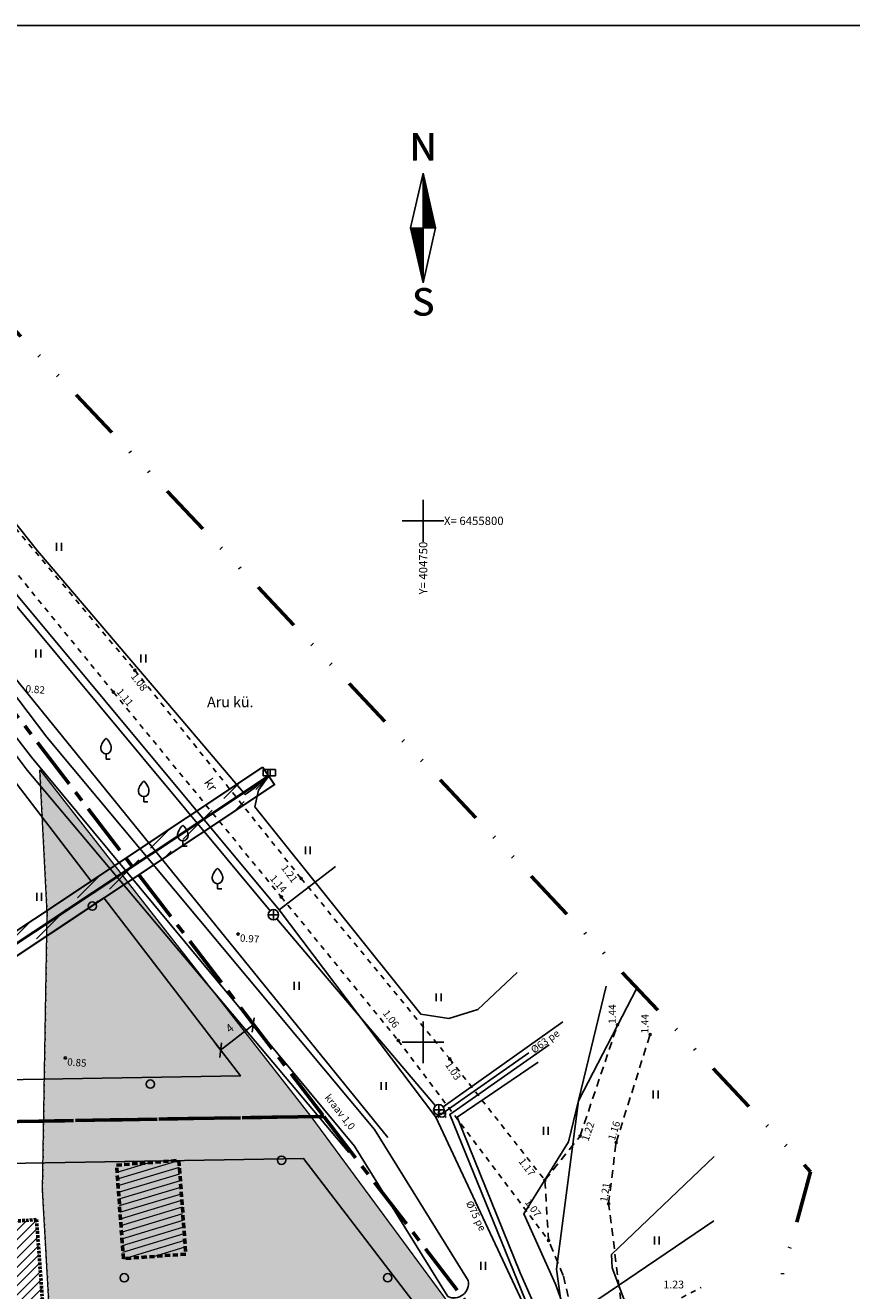
# Model space of a CAD drawing. Units: millimetres. Extents: x 640 to 1034, y 337 to 628.
# Drawn here: x 815 to 894, y 506 to 628 of the extents above; entities that cross this region are included whole.
import ezdxf
from ezdxf.enums import TextEntityAlignment as Align

# ---------------------------------------------------------------- set-up
doc = ezdxf.new("R2010")
doc.units = ezdxf.units.MM
for name, pattern in [('ASFAAR', [2.5, 1.5, -1]), ('CENTERX2', [4, 2.5, -0.5, 0.5, -0.5]), ('DASHED', [0.75, 0.5, -0.25]), ('DIVIDE', [1.25, 0.5, -0.25, 0, -0.25, 0, -0.25]), ('KOLVIK', [1.25, 0.25, -1]), ('KRAAVIPERV', [0.02, 0.01, 0.01]), ('KRUUSKILL', [2, 1, -1])]:
    doc.linetypes.add(name, pattern=pattern)
for name, color, linetype in [('1-KITSENDUSTULET', 20, 'Continuous'), ('Alusvork', 1, 'Continuous'), ('Elrajatis', 11, 'Continuous'), ('Haljastus', 8, 'Continuous'), ('HOONESTUS', 38, 'Continuous'), ('Kkaev', 32, 'Continuous'), ('Korgus', 8, 'Continuous'), ('Kpkaabel', 1, 'Continuous'), ('krundid', 40, 'CENTERX2'), ('Ktrass', 32, 'Continuous'), ('Mpkaabel', 11, 'Continuous'), ('PIIRID', 30, 'Continuous'), ('Puu', 8, 'Continuous'), ('RAAM', 7, 'Continuous'), ('Sitrass', 6, 'Continuous'), ('Sktrass', 4, 'Continuous'), ('Tee', 7, 'Continuous'), ('Veekogu', 4, 'Continuous'), ('Vkaev', 5, 'Continuous'), ('Vork', 7, 'Continuous'), ('Vormistus', 7, 'Continuous'), ('Vtrass', 5, 'Continuous')]:
    doc.layers.add(name, color=color, linetype=linetype)
doc.layers.add('projhoonestus', color=207, linetype='DASHED', lineweight=60)
doc.layers.add('ROHELINELILL', color=74, linetype='Continuous', lineweight=15)
doc.styles.add('Italicc', font='Italicc.shx')
doc.styles.add('ROMANS', font='romans.shx')
doc.styles.add('SUPERFRENCH', font='suf_____.pfb', dxfattribs={"height": 2.5})
doc.styles.add('Times New Roman Baltic', font='TIMES.TTF', dxfattribs={"height": 1})
doc.linetypes.add('-K-', pattern='A,10,-1.5,["K",ROMANS,S=1.4,R=0,X=-0.7,Y=-0.7],-1.5,10,-3', length=26)
doc.linetypes.add('-KS-', pattern='A,5,[139,mkm.shx,S=0.8,R=0,X=0,Y=0],5,-1.5,["K",ROMANS,S=1.4,R=0,X=-0.7,Y=-0.7],-1.5,10,-3', length=26)
doc.linetypes.add('-SK-', pattern='A,10,-1.5,["SK",ROMANS,S=1.4,R=0,X=-1.4,Y=-0.7],-1.5,10,-3', length=26)
doc.linetypes.add('-V-', pattern='A,10,-1.5,["V",ROMANS,S=1.4,R=0,X=-0.7,Y=-0.7],-1.5,10,-3', length=26)
doc.linetypes.add('KP_KBL', pattern='A,8,-2,[138,mkm.shx,S=1,R=0,X=0,Y=0],1,[138,mkm.shx,S=1,R=0,X=0,Y=0],4,[138,mkm.shx,S=1,R=180,X=0,Y=0],0.5,[138,mkm.shx,S=1,R=180,X=0,Y=0],-2', length=17.5)
doc.linetypes.add('MP_KBL', pattern='A,8,-2,[138,mkm.shx,S=1,R=0,X=0,Y=0],6,[138,mkm.shx,S=1,R=180,X=0,Y=0],-2', length=18)
doc.linetypes.add('PUURIVI', pattern='A,0,[133,mkm.shx,S=0.8,R=0,X=0,Y=0],-5.6', length=5.6)
doc.linetypes.add('SI_KBL', pattern='A,8,-2,4,[132,mkm.shx,S=0.5,R=0,X=0,Y=0],4,-2', length=20)
doc.dimstyles.new('ISO-25', dxfattribs={"dimtxt": 2.5, "dimasz": 2.5, "dimexe": 1.25, "dimexo": 0.625, "dimtad": 1, "dimtxsty": 'Standard', "dimcen": 2.5, "dimadec": 0, "dimazin": 0, "dimtfac": 1, "dimtmove": 0, "dimatfit": 3, "dimfxl": 0, "dimarcsym": 0})

# ---------------------------------------------------------------- blocks, each defined once
blk = doc.blocks.new('KAKAEV')
at = {"color": 0}
for p, q in [((-1, 0), (1, 0)), ((0, -1), (0, 1))]:
    blk.add_line(p, q, dxfattribs=at)
blk.add_circle((0, 0), 1, dxfattribs=at)
blk = doc.blocks.new('VESIIB')
at = {"color": 0}
for p, q in [((-1, 0), (1, 0)), ((-0.71, -0.71), (-1.11, -1.11)), ((0.71, -0.71), (1.11, -1.11))]:
    blk.add_line(p, q, dxfattribs=at)
blk.add_circle((0, 0), 1, dxfattribs=at)
blk = doc.blocks.new('HEIN')
at = {"color": 0, "linetype": 'Continuous'}
for p, q in [((-0.46, 0.76), (-0.46, -0.76)), ((0.46, 0.76), (0.46, -0.76))]:
    blk.add_line(p, q, dxfattribs=at)
blk = doc.blocks.new('ELKAPP')
at = {"color": 0}
for p, q in [((1.19, 0.6), (-1.19, 0.6)), ((-1.19, 0.6), (-1.19, -0.6)), ((-0.27, 0.6), (-0.27, -0.6)), ((0.16, 0.6), (0.16, -0.6)), ((1.19, -0.6), (1.19, 0.6)), ((-1.19, -0.6), (1.19, -0.6))]:
    blk.add_line(p, q, dxfattribs=at)
blk = doc.blocks.new('VKORIS')
at = {"color": 0, "linetype": 'Continuous'}
for p, q in [((0, 4), (0, -4)), ((-4, 0), (4, 0))]:
    blk.add_line(p, q, dxfattribs=at)
blk = doc.blocks.new('METS')
at = {"color": 0}
blk.add_circle((0, 0), 0.8, dxfattribs=at)
blk = doc.blocks.new('VILJA1')
at = {"color": 0, "linetype": 'Continuous'}
for p, q in [((0, 0), (0, 1)), ((0.8, 0), (0, 0))]:
    blk.add_line(p, q, dxfattribs=at)
at = {"color": 0, "linetype": 'Continuous', "flags": 128}
for points in [[(-1, 2), (-1, 2.3), (-0.98, 2.43), (-0.91, 2.69), (-0.79, 2.93), (-0.5, 3.4), (-0.18, 3.81), (0, 4)], [(1, 2), (1, 2.3), (0.98, 2.43), (0.91, 2.69), (0.79, 2.93), (0.5, 3.4), (0.18, 3.81), (0, 4)]]:
    blk.add_lwpolyline(points, dxfattribs=at)
at = {"color": 0, "linetype": 'Continuous'}
blk.add_arc((0, 2), 1, 180, 0, dxfattribs=at)
blk = doc.blocks.new('pohinool')
for p, q in [((0, 20.21), (-2.39, 9.71)), ((0, 20.21), (2.39, 9.71)), ((0, 20.21), (0, -0.79)), ((0, -0.79), (-2.39, 9.71)), ((0, -0.79), (2.39, 9.71))]:
    blk.add_line(p, q)
at = {"color": 0}
for p, q in [((0, 20.16), (0.01, 20.16)), ((0, 20.09), (0.03, 20.09)), ((0, 20.02), (0.04, 20.02)), ((0, 19.95), (0.06, 19.95)), ((0, 19.88), (0.08, 19.88)), ((0, 19.81), (0.09, 19.81)), ((0, 19.74), (0.11, 19.74)), ((0, 19.67), (0.12, 19.67)), ((0, 19.6), (0.14, 19.6)), ((0, 19.53), (0.16, 19.53)), ((0, 19.46), (0.17, 19.46)), ((0, 19.39), (0.19, 19.39)), ((0, 19.32), (0.2, 19.32)), ((0, 19.25), (0.22, 19.25)), ((0, 19.18), (0.24, 19.18)), ((0, 19.11), (0.25, 19.11)), ((0, 19.04), (0.27, 19.04)), ((0, 18.97), (0.28, 18.97)), ((0, 18.9), (0.3, 18.9)), ((0, 18.83), (0.32, 18.83)), ((0, 18.76), (0.33, 18.76)), ((0, 18.69), (0.35, 18.69)), ((0, 18.62), (0.36, 18.62)), ((0, 18.55), (0.38, 18.55)), ((0, 18.48), (0.4, 18.48)), ((0, 18.41), (0.41, 18.41)), ((0, 18.34), (0.43, 18.34)), ((0, 18.27), (0.44, 18.27)), ((0, 18.2), (0.46, 18.2)), ((0, 18.13), (0.47, 18.13)), ((0, 18.06), (0.49, 18.06)), ((0, 17.99), (0.51, 17.99)), ((0, 17.92), (0.52, 17.92)), ((0, 17.85), (0.54, 17.85)), ((0, 17.78), (0.55, 17.78)), ((0, 17.71), (0.57, 17.71)), ((0, 17.64), (0.59, 17.64)), ((0, 17.57), (0.6, 17.57)), ((0, 17.5), (0.62, 17.5)), ((0, 17.43), (0.63, 17.43)), ((0, 17.36), (0.65, 17.36)), ((0, 17.29), (0.67, 17.29)), ((0, 17.22), (0.68, 17.22)), ((0, 17.15), (0.7, 17.15)), ((0, 17.08), (0.71, 17.08)), ((0, 17.01), (0.73, 17.01)), ((0, 16.94), (0.75, 16.94)), ((0, 16.87), (0.76, 16.87)), ((0, 16.8), (0.78, 16.8)), ((0, 16.73), (0.79, 16.73)), ((0, 16.66), (0.81, 16.66)), ((0, 16.59), (0.83, 16.59)), ((0, 16.52), (0.84, 16.52)), ((0, 16.45), (0.86, 16.45)), ((0, 16.38), (0.87, 16.38)), ((0, 16.31), (0.89, 16.31)), ((0, 16.24), (0.91, 16.24)), ((0, 16.17), (0.92, 16.17)), ((0, 16.1), (0.94, 16.1)), ((0, 16.03), (0.95, 16.03)), ((0, 15.96), (0.97, 15.96)), ((0, 15.89), (0.99, 15.89)), ((0, 15.82), (1, 15.82)), ((0, 15.75), (1.02, 15.75)), ((0, 15.68), (1.03, 15.68)), ((0, 15.61), (1.05, 15.61)), ((0, 15.54), (1.07, 15.54)), ((0, 15.47), (1.08, 15.47)), ((0, 15.4), (1.1, 15.4)), ((0, 15.33), (1.11, 15.33)), ((0, 15.26), (1.13, 15.26)), ((0, 15.19), (1.15, 15.19)), ((0, 15.12), (1.16, 15.12)), ((0, 15.05), (1.18, 15.05)), ((0, 14.98), (1.19, 14.98)), ((0, 14.91), (1.21, 14.91)), ((0, 14.84), (1.23, 14.84)), ((0, 14.77), (1.24, 14.77)), ((0, 14.7), (1.26, 14.7)), ((0, 14.63), (1.27, 14.63)), ((0, 14.56), (1.29, 14.56)), ((0, 14.49), (1.31, 14.49)), ((0, 14.42), (1.32, 14.42)), ((0, 14.35), (1.34, 14.35)), ((0, 14.28), (1.35, 14.28)), ((0, 14.21), (1.37, 14.21)), ((0, 14.14), (1.38, 14.14)), ((0, 14.07), (1.4, 14.07)), ((0, 14), (1.42, 14)), ((0, 13.93), (1.43, 13.93)), ((0, 13.86), (1.45, 13.86)), ((0, 13.79), (1.46, 13.79)), ((0, 13.72), (1.48, 13.72)), ((0, 13.65), (1.5, 13.65)), ((0, 13.58), (1.51, 13.58)), ((0, 13.51), (1.53, 13.51)), ((0, 13.44), (1.54, 13.44)), ((0, 13.37), (1.56, 13.37)), ((0, 13.3), (1.58, 13.3)), ((0, 13.23), (1.59, 13.23)), ((0, 13.16), (1.61, 13.16)), ((0, 13.09), (1.62, 13.09)), ((0, 13.02), (1.64, 13.02)), ((0, 12.95), (1.66, 12.95)), ((0, 12.88), (1.67, 12.88)), ((0, 12.81), (1.69, 12.81)), ((0, 12.74), (1.7, 12.74)), ((0, 12.67), (1.72, 12.67)), ((0, 12.6), (1.74, 12.6)), ((0, 12.53), (1.75, 12.53)), ((0, 12.46), (1.77, 12.46)), ((0, 12.39), (1.78, 12.39)), ((0, 12.32), (1.8, 12.32)), ((0, 12.25), (1.82, 12.25)), ((0, 12.18), (1.83, 12.18)), ((0, 12.11), (1.85, 12.11)), ((0, 12.04), (1.86, 12.04)), ((0, 11.97), (1.88, 11.97)), ((0, 11.9), (1.9, 11.9)), ((0, 11.83), (1.91, 11.83)), ((0, 11.76), (1.93, 11.76)), ((0, 11.69), (1.94, 11.69)), ((0, 11.62), (1.96, 11.62)), ((0, 11.55), (1.98, 11.55)), ((0, 11.48), (1.99, 11.48)), ((0, 11.41), (2.01, 11.41)), ((0, 11.34), (2.02, 11.34)), ((0, 11.27), (2.04, 11.27)), ((0, 11.2), (2.06, 11.2)), ((0, 11.13), (2.07, 11.13)), ((0, 11.06), (2.09, 11.06)), ((0, 10.99), (2.1, 10.99)), ((0, 10.92), (2.12, 10.92)), ((0, 10.85), (2.14, 10.85)), ((0, 10.78), (2.15, 10.78)), ((0, 10.71), (2.17, 10.71)), ((0, 10.64), (2.18, 10.64)), ((0, 10.57), (2.2, 10.57)), ((0, 10.5), (2.21, 10.5)), ((0, 10.43), (2.23, 10.43)), ((0, 10.36), (2.25, 10.36)), ((0, 10.29), (2.26, 10.29)), ((0, 10.22), (2.28, 10.22)), ((0, 10.15), (2.29, 10.15)), ((0, 10.08), (2.31, 10.08)), ((0, 10.01), (2.33, 10.01)), ((0, 9.94), (2.34, 9.94)), ((0, 9.87), (2.36, 9.87)), ((0, 9.8), (2.37, 9.8)), ((0, 9.73), (2.39, 9.73)), ((-2.38, 9.66), (0, 9.66)), ((-2.37, 9.59), (0, 9.59)), ((-2.35, 9.52), (0, 9.52)), ((-2.33, 9.45), (0, 9.45)), ((-2.32, 9.38), (0, 9.38)), ((-2.3, 9.31), (0, 9.31)), ((-2.29, 9.24), (0, 9.24)), ((-2.27, 9.17), (0, 9.17)), ((-2.25, 9.1), (0, 9.1)), ((-2.24, 9.03), (0, 9.03)), ((-2.22, 8.96), (0, 8.96)), ((-2.21, 8.89), (0, 8.89)), ((-2.19, 8.82), (0, 8.82)), ((-2.18, 8.75), (0, 8.75)), ((-2.16, 8.68), (0, 8.68)), ((-2.14, 8.61), (0, 8.61)), ((-2.13, 8.54), (0, 8.54)), ((-2.11, 8.47), (0, 8.47)), ((-2.1, 8.4), (0, 8.4)), ((-2.08, 8.33), (0, 8.33)), ((-2.06, 8.26), (0, 8.26)), ((-2.05, 8.19), (0, 8.19)), ((-2.03, 8.12), (0, 8.12)), ((-2.02, 8.05), (0, 8.05)), ((-2, 7.98), (0, 7.98)), ((-1.98, 7.91), (0, 7.91)), ((-1.97, 7.84), (0, 7.84)), ((-1.95, 7.77), (0, 7.77)), ((-1.94, 7.7), (0, 7.7)), ((-1.92, 7.63), (0, 7.63)), ((-1.9, 7.56), (0, 7.56)), ((-1.89, 7.49), (0, 7.49)), ((-1.87, 7.42), (0, 7.42)), ((-1.86, 7.35), (0, 7.35)), ((-1.84, 7.28), (0, 7.28)), ((-1.82, 7.21), (0, 7.21)), ((-1.81, 7.14), (0, 7.14)), ((-1.79, 7.07), (0, 7.07)), ((-1.78, 7), (0, 7)), ((-1.76, 6.93), (0, 6.93)), ((-1.74, 6.86), (0, 6.86)), ((-1.73, 6.79), (0, 6.79)), ((-1.71, 6.72), (0, 6.72)), ((-1.7, 6.65), (0, 6.65)), ((-1.68, 6.58), (0, 6.58)), ((-1.66, 6.51), (0, 6.51)), ((-1.65, 6.44), (0, 6.44)), ((-1.63, 6.37), (0, 6.37)), ((-1.62, 6.3), (0, 6.3)), ((-1.6, 6.23), (0, 6.23)), ((-1.58, 6.16), (0, 6.16)), ((-1.57, 6.09), (0, 6.09)), ((-1.55, 6.02), (0, 6.02)), ((-1.54, 5.95), (0, 5.95)), ((-1.52, 5.88), (0, 5.88)), ((-1.5, 5.81), (0, 5.81)), ((-1.49, 5.74), (0, 5.74)), ((-1.47, 5.67), (0, 5.67)), ((-1.46, 5.6), (0, 5.6)), ((-1.44, 5.53), (0, 5.53)), ((-1.42, 5.46), (0, 5.46)), ((-1.41, 5.39), (0, 5.39)), ((-1.39, 5.32), (0, 5.32)), ((-1.38, 5.25), (0, 5.25)), ((-1.36, 5.18), (0, 5.18)), ((-1.34, 5.11), (0, 5.11)), ((-1.33, 5.04), (0, 5.04)), ((-1.31, 4.97), (0, 4.97)), ((-1.3, 4.9), (0, 4.9)), ((-1.28, 4.83), (0, 4.83)), ((-1.27, 4.76), (0, 4.76)), ((-1.25, 4.69), (0, 4.69)), ((-1.23, 4.62), (0, 4.62)), ((-1.22, 4.55), (0, 4.55)), ((-1.2, 4.48), (0, 4.48)), ((-1.19, 4.41), (0, 4.41)), ((-1.17, 4.34), (0, 4.34)), ((-1.15, 4.27), (0, 4.27)), ((-1.14, 4.2), (0, 4.2)), ((-1.12, 4.13), (0, 4.13)), ((-1.11, 4.06), (0, 4.06)), ((-1.09, 3.99), (0, 3.99)), ((-1.07, 3.92), (0, 3.92)), ((-1.06, 3.85), (0, 3.85)), ((-1.04, 3.78), (0, 3.78)), ((-1.03, 3.71), (0, 3.71)), ((-1.01, 3.64), (0, 3.64)), ((-0.99, 3.57), (0, 3.57)), ((-0.98, 3.5), (0, 3.5)), ((-0.96, 3.43), (0, 3.43)), ((-0.95, 3.36), (0, 3.36)), ((-0.93, 3.29), (0, 3.29)), ((-0.91, 3.22), (0, 3.22)), ((-0.9, 3.15), (0, 3.15)), ((-0.88, 3.08), (0, 3.08)), ((-0.87, 3.01), (0, 3.01)), ((-0.85, 2.94), (0, 2.94)), ((-0.83, 2.87), (0, 2.87)), ((-0.82, 2.8), (0, 2.8)), ((-0.8, 2.73), (0, 2.73)), ((-0.79, 2.66), (0, 2.66)), ((-0.77, 2.59), (0, 2.59)), ((-0.75, 2.52), (0, 2.52)), ((-0.74, 2.45), (0, 2.45)), ((-0.72, 2.38), (0, 2.38)), ((-0.71, 2.31), (0, 2.31)), ((-0.69, 2.24), (0, 2.24)), ((-0.67, 2.17), (0, 2.17)), ((-0.66, 2.1), (0, 2.1)), ((-0.64, 2.03), (0, 2.03)), ((-0.63, 1.96), (0, 1.96)), ((-0.61, 1.89), (0, 1.89)), ((-0.59, 1.82), (0, 1.82)), ((-0.58, 1.75), (0, 1.75)), ((-0.56, 1.68), (0, 1.68)), ((-0.55, 1.61), (0, 1.61)), ((-0.53, 1.54), (0, 1.54)), ((-0.51, 1.47), (0, 1.47)), ((-0.5, 1.4), (0, 1.4)), ((-0.48, 1.33), (0, 1.33)), ((-0.47, 1.26), (0, 1.26)), ((-0.45, 1.19), (0, 1.19)), ((-0.44, 1.12), (0, 1.12)), ((-0.42, 1.05), (0, 1.05)), ((-0.4, 0.98), (0, 0.98)), ((-0.39, 0.91), (0, 0.91)), ((-0.37, 0.84), (0, 0.84)), ((-0.36, 0.77), (0, 0.77)), ((-0.34, 0.7), (0, 0.7)), ((-0.32, 0.63), (0, 0.63)), ((-0.31, 0.56), (0, 0.56)), ((-0.29, 0.49), (0, 0.49)), ((-0.28, 0.42), (0, 0.42)), ((-0.26, 0.35), (0, 0.35)), ((-0.24, 0.28), (0, 0.28)), ((-0.23, 0.21), (0, 0.21)), ((-0.21, 0.14), (0, 0.14)), ((-0.2, 0.07), (0, 0.07)), ((-0.18, 0), (0, 0)), ((-0.16, -0.07), (0, -0.07)), ((-0.15, -0.14), (0, -0.14)), ((-0.13, -0.21), (0, -0.21)), ((-0.12, -0.28), (0, -0.28)), ((-0.1, -0.35), (0, -0.35)), ((-0.08, -0.42), (0, -0.42)), ((-0.07, -0.49), (0, -0.49)), ((-0.05, -0.56), (0, -0.56)), ((-0.04, -0.63), (0, -0.63)), ((-0.02, -0.7), (0, -0.7)), ((0, -0.77), (0, -0.77))]:
    blk.add_line(p, q, dxfattribs=at)
at = {"style": 'SUPERFRENCH'}
for p in [(-0.05, 25.26), (0, 25.29), (0.08, 25.31)]:
    blk.add_text('N', height=5.25, dxfattribs=at).set_placement(p, align=Align.MIDDLE_CENTER)
for p in [(-0.05, -5.17), (0, -5.15), (0.08, -5.12)]:
    blk.add_text('S', height=5.25, dxfattribs=at).set_placement(p, align=Align.MIDDLE)
blk = doc.blocks.new('_Oblique')
at = {"color": 0, "linetype": 'ByBlock', "lineweight": -2}
blk.add_line((-0.5, -0.5), (0.5, 0.5), dxfattribs=at)
blk = doc.blocks.new('*D22')
at = {"layer": 'DEFPOINTS', "color": 0}
for p in [(835.94, 532.86), (836.84, 531.69), (832.81, 530.45)]:
    blk.add_point(p, dxfattribs=at)
at = {"layer": 'Vormistus', "color": 0, "lineweight": -2}
for p, q in [((833.72, 529.28), (836.84, 531.69)), ((836.32, 532.36), (837.45, 530.89)), ((833.2, 529.96), (834.33, 528.49))]:
    blk.add_line(p, q, dxfattribs=at)
for p, rotation in [((836.84, 531.69), 37.58669897638285), ((833.72, 529.28), 217.5866989763828)]:
    blk.add_blockref('_Oblique', p, dxfattribs=dict(at, rotation=rotation))
at = {"layer": 'Vormistus', "color": 0, "insert": (834.65, 531.3), "char_height": 0.8, "attachment_point": 5, "rotation": 37.5867}
blk.add_mtext('4', dxfattribs=at)

msp = doc.modelspace()

# ---------------------------------------------------------------- hatches: boundary and pattern name
at = {"layer": '1-KITSENDUSTULET', "ltscale": 0.5}
h = msp.add_hatch(dxfattribs=at)
h.set_pattern_fill('ANSI36', color=256, scale=0.5, style=0)
h.set_pattern_definition([(45, (-403896.8662, -6455219.9737), (0.84189901135, 3.0869630416), [3.96875, -0.79375, 0, -0.79375])])
h.paths.add_polyline_path([(837.78, 556.42), (838.89, 554.76), (788.85, 521.49), (792.53, 478.36), (796.72, 479.24), (796.87, 477.22), (794.9, 476.82), (790.73, 475.94), (786.76, 522.5)])
at = {"layer": 'projhoonestus', "lineweight": 13, "ltscale": 0.5}
h = msp.add_hatch(dxfattribs=at)
h.set_pattern_fill('ANSI31', color=256, scale=5, angle=331.6954, style=0)
h.set_pattern_definition([(16.695398299, (-403897.57164, -6455181.6646), (-0.179552244725, 0.59865348192), [])])
h.paths.add_polyline_path([(824.4, 509.28), (830.38, 509.72), (829.72, 518.7), (823.74, 518.25)])
h = msp.add_hatch(dxfattribs=at)
h.set_pattern_fill('ANSI31', color=256, scale=5, style=0)
h.set_pattern_definition([(45, (-403898.3794, -6455175.8175), (-0.44194173824, 0.44194173824), [])])
h.paths.add_polyline_path([(807.57, 492.35), (806.09, 512.3), (816.07, 513.03), (817.54, 493.09)])
at = {"layer": 'ROHELINELILL', "ltscale": 0.5}
h = msp.add_hatch(dxfattribs=at)
h.set_pattern_fill('DOTS', color=256, scale=6, angle=90, style=0)
h.set_pattern_definition([(90, (-403896.86622, -6455219.97366), (-0.375, 0.1875), [0, -0.375])])
h.paths.add_polyline_path([(816.4, 556.17), (842.35, 522.91), (855.47, 505.15), (824.79, 486.31), (818.17, 488.75), (816.64, 515.87), (817.1, 542.4)])

# ---------------------------------------------------------------- linework, layer by layer
at = {"layer": '1-KITSENDUSTULET', "lineweight": 30, "ltscale": 0.5}
msp.add_lwpolyline([(837.78, 556.42), (838.89, 554.76), (788.85, 521.49), (792.53, 478.36), (796.72, 479.24), (796.72, 479.24), (796.87, 477.22), (794.9, 476.82), (794.9, 476.82), (794.9, 476.82), (790.73, 475.94), (786.76, 522.5)], close=True, dxfattribs=at)
at = {"layer": 'Haljastus', "linetype": 'PUURIVI', "ltscale": 0.5}
for points in [[(800.68, 581.38), (849.74, 520.91)], [(797.49, 579.66), (815.17, 556.13), (846.02, 519.45)]]:
    msp.add_lwpolyline(points, dxfattribs=at)
at = {"layer": 'Haljastus', "linetype": 'KOLVIK', "ltscale": 0.5}
msp.add_lwpolyline([(856.07, 505.52), (824.79, 486.31), (818.17, 488.75), (816.64, 515.87), (817.1, 542.4), (816.4, 556.17)], dxfattribs=at)
at = {"layer": 'HOONESTUS', "ltscale": 0.5}
for points in [[(780.75, 598.43), (821.31, 545.47), (792.12, 526.06), (787.22, 525.98), (740.23, 512.88), (740.5, 515.08), (711.46, 572.02)], [(822.53, 543.88), (835.62, 526.8), (795.83, 526.13), (822.53, 543.88)]]:
    msp.add_lwpolyline(points, close=True, dxfattribs=at)
at = {"layer": 'HOONESTUS', "ltscale": 2}
msp.add_lwpolyline([(792.15, 518.06), (841.67, 518.9), (859.6, 495.49), (795.23, 482)], close=True, dxfattribs=at)
at = {"layer": 'Korgus', "ltscale": 0.5}
for centre in [(835.39, 540.41), (818.83, 528.53)]:
    msp.add_circle(centre, 0.1, dxfattribs=at)
at = {"layer": 'Kpkaabel', "linetype": 'KP_KBL', "ltscale": 0.5, "flags": 128}
msp.add_lwpolyline([(881.25, 481.82), (881.25, 481.82), (881.25, 481.82), (881.25, 481.82), (871.26, 508.42), (871.19, 509.67), (881.02, 519.08)], dxfattribs=at)
at = {"layer": 'krundid', "color": 168, "linetype": 'DIVIDE', "lineweight": 60, "ltscale": 10}
msp.add_lwpolyline([(793.7, 619.81), (890.27, 517.62), (844.48, 351.02), (734.46, 397.51), (713.17, 408.14), (726.08, 512.54), (691.9, 579.54)], close=True, dxfattribs=at)
at = {"layer": 'krundid', "lineweight": 60, "ltscale": 2}
msp.add_lwpolyline([(782.11, 603.23), (843.62, 522.93), (787.8, 521.99), (735.53, 507.42), (736.38, 514.36), (705.87, 574.17), (753.6, 592.39), (782.11, 603.23)], dxfattribs=at)
msp.add_lwpolyline([(787.8, 521.99), (843.62, 522.93), (866.63, 492.88), (791.63, 477.15)], close=True, dxfattribs=at)
at = {"layer": 'Ktrass', "linetype": '-K-', "ltscale": 0.5}
for points in [[(814.06, 571.98), (838.46, 542.65)], [(839.1, 541.88), (854.32, 523.94)], [(855.05, 523.85), (866.53, 531.99)]]:
    msp.add_lwpolyline(points, dxfattribs=at)
at = {"layer": 'Ktrass', "linetype": '-KS-', "ltscale": 0.5, "flags": 128}
msp.add_lwpolyline([(865.22, 529.78), (855.68, 523.11), (872.08, 482.8)], dxfattribs=at)
at = {"layer": 'Mpkaabel', "linetype": 'MP_KBL', "ltscale": 0.5, "flags": 128}
for points in [[(796.22, 610.74), (795.43, 608.27), (798.54, 602.36), (809.75, 585.21), (816.15, 577.15), (829.38, 561.65), (836.08, 553.78), (836.93, 554.39), (838.34, 555.59), (837.36, 554.19), (837, 552.6), (852.9, 532.74), (855.58, 532.31), (858.38, 533.16), (862.16, 536.71)], [(818.72, 369.54), (837.03, 384), (842.79, 390.59), (845.28, 399.24), (851.4, 417.04), (856.09, 431.17), (858.65, 439.74), (861.41, 446.71), (863.41, 452.87), (873.06, 480.04), (873.58, 482.63), (862.43, 507.92), (856.39, 522.85), (864.17, 528.13)]]:
    msp.add_lwpolyline(points, dxfattribs=at)
at = {"layer": 'Mpkaabel', "color": 229, "linetype": 'MP_KBL', "lineweight": 50, "ltscale": 0.5}
msp.add_lwpolyline([(838.34, 555.59), (787.8, 521.99), (791.63, 477.15), (795.81, 478.03), (798.42, 442.7), (789.99, 434.52)], dxfattribs=at)
at = {"layer": 'PIIRID', "ltscale": 0.5}
msp.add_lwpolyline([(866.63, 492.86), (868.33, 490.64), (865.92, 508.29), (868.02, 524.42), (873.63, 535.23)], dxfattribs=at)
at = {"layer": 'projhoonestus'}
msp.add_lwpolyline([(829.72, 518.7), (830.38, 509.72), (824.4, 509.28), (823.74, 518.25)], close=True, dxfattribs=at)
at = {"layer": 'projhoonestus', "ltscale": 0.5}
msp.add_lwpolyline([(807.57, 492.35), (806.09, 512.3), (816.07, 513.03), (817.54, 493.09)], close=True, dxfattribs=at)
at = {"layer": 'RAAM', "color": 0, "ltscale": 0.5}
msp.add_lwpolyline([(1033.81, 627.54), (1033.81, 336.78), (640.02, 336.78), (640.02, 627.54)], close=True, dxfattribs=at)
at = {"layer": 'ROHELINELILL', "ltscale": 0.5}
msp.add_lwpolyline([(816.4, 556.17), (842.35, 522.91), (855.47, 505.15), (824.79, 486.31), (818.17, 488.75), (816.64, 515.87), (817.1, 542.4)], close=True, dxfattribs=at)
at = {"layer": 'Sitrass', "linetype": 'SI_KBL', "ltscale": 0.5, "flags": 128}
msp.add_lwpolyline([(870.67, 535.42), (867.08, 520.49), (862.8, 513.59), (865.82, 506.84), (867.91, 501.15), (868.57, 493.68), (867.23, 486.89), (861.48, 470.9), (851.74, 445.61), (837.23, 405.44), (829.67, 382.32), (825.42, 371.05)], dxfattribs=at)
at = {"layer": 'Sktrass', "linetype": '-SK-', "ltscale": 0.5}
msp.add_lwpolyline([(865.4, 502.33), (880.99, 512.92)], dxfattribs=at)
at = {"layer": 'Tee', "linetype": 'KRUUSKILL', "ltscale": 0.5}
for points in [[(793.88, 609.85), (803.1, 594.28), (809.54, 584.7), (825.5, 565.7), (841.44, 545.74), (855.68, 528.43), (864.8, 516.8)], [(791.7, 608.41), (800.47, 593.62), (806.77, 584.09), (823.44, 563.61), (839.54, 543.96), (850.75, 530.2), (865.16, 511.02), (865.16, 511.02)], [(872.09, 505.26), (876.14, 504.61), (879.79, 506.53)]]:
    msp.add_lwpolyline(points, dxfattribs=at)
at = {"layer": 'Tee', "linetype": 'ASFAAR', "ltscale": 0.5}
for points in [[(834.83, 365.06), (832.35, 377.51), (832.7, 390.44), (838.69, 410.73), (845.71, 429.74), (852.8, 449.63), (858.9, 465.66), (864.97, 482), (867.69, 492.55), (868.17, 500.78), (866.57, 507.68), (865.16, 511.02), (864.8, 516.8), (868.18, 521.04), (871.76, 531.7)], [(840.02, 366.42), (837.98, 379.5), (838.97, 391.46), (844.09, 408.67), (851.36, 427.76), (858.39, 447.63), (864.56, 463.93), (870.29, 479.69), (872.85, 492.1), (872.09, 505.26), (870.91, 514.55), (871.63, 520.43), (874.89, 530.77)]]:
    msp.add_lwpolyline(points, dxfattribs=at)
at = {"layer": 'Tee', "ltscale": 0.5}
for centre in [(825.5, 565.7), (823.44, 563.61), (841.44, 545.74), (839.54, 543.96), (871.76, 531.7), (850.75, 530.2), (874.89, 530.77), (855.68, 528.43), (868.18, 521.04), (871.63, 520.43), (864.8, 516.8), (870.91, 514.55), (865.16, 511.02)]:
    msp.add_circle(centre, 0.1, dxfattribs=at)
at = {"layer": 'Veekogu', "ltscale": 0.5}
for p, q in [((817.06, 559.28), (848.46, 521.68)), ((815.6, 557.37), (846.55, 520.08)), ((848.46, 521.68), (857.46, 507.2)), ((846.55, 520.08), (855.49, 505.65))]:
    msp.add_line(p, q, dxfattribs=at)
at = {"layer": 'Veekogu', "linetype": 'KRAAVIPERV', "ltscale": 0.5}
for points in [[(784, 606.75), (788.21, 598.17), (793.61, 590.85), (799.13, 582.93), (817.06, 559.28)], [(781.71, 605.22), (785.83, 597.26), (796.38, 582.23), (815.6, 557.37)]]:
    msp.add_lwpolyline(points, dxfattribs=at)
at = {"layer": 'Veekogu', "ltscale": 0.5}
msp.add_arc((856.07, 506.93), 1.41, 245.4227, 10.9687, dxfattribs=at)
at = {"layer": 'Vtrass', "linetype": '-V-', "ltscale": 0.5, "flags": 128}
msp.add_lwpolyline([(787.24, 616.19), (792.93, 605.71), (814.19, 572.95), (839.33, 542.72), (854.36, 522.85), (873.12, 482.79), (872.37, 479.38), (855.87, 434.49), (841.84, 390.36), (821.7, 371.64), (831.13, 359.45)], dxfattribs=at)
at = {"layer": 'Vtrass', "linetype": '-V-', "ltscale": 0.5}
for points in [[(839.33, 542.72), (844.74, 546.9)], [(855.23, 523.41), (863.26, 529.02)], [(854.36, 522.85), (854.65, 523.03)]]:
    msp.add_lwpolyline(points, dxfattribs=at)

# ---------------------------------------------------------------- block references
at = {"layer": 'Elrajatis', "ltscale": 0.5, "xscale": 0.5, "yscale": 0.5, "zscale": 0.5}
msp.add_blockref('ELKAPP', (838.38, 555.89), dxfattribs=at)
at = {"layer": 'Haljastus', "ltscale": 0.5, "xscale": 0.5, "yscale": 0.5, "zscale": 0.5}
for name, p in [('HEIN', (818.23, 577.53)), ('HEIN', (816.25, 567.3)), ('HEIN', (826.31, 566.84)), ('HEIN', (842.07, 548.44)), ('HEIN', (816.32, 543.99)), ('METS', (821.42, 543.09)), ('HEIN', (841.01, 535.45)), ('HEIN', (854.62, 534.34)), ('METS', (826.98, 526.02)), ('HEIN', (849.35, 525.84)), ('HEIN', (875.42, 525.02)), ('HEIN', (864.9, 521.55)), ('METS', (839.56, 518.72)), ('HEIN', (875.54, 511.03)), ('HEIN', (858.88, 508.6)), ('METS', (824.48, 507.45)), ('METS', (849.73, 507.45))]:
    msp.add_blockref(name, p, dxfattribs=at)
at = {"layer": 'Kkaev', "ltscale": 0.5, "xscale": 0.5, "yscale": 0.5, "zscale": 0.5}
for p in [(838.78, 542.26), (854.64, 523.56)]:
    msp.add_blockref('KAKAEV', p, dxfattribs=at)
at = {"layer": 'Puu', "ltscale": 0.5, "xscale": 0.5, "yscale": 0.5, "zscale": 0.5}
for p in [(822.74, 557.19), (826.35, 553.09), (830.1, 548.85), (833.42, 544.74)]:
    msp.add_blockref('VILJA1', p, dxfattribs=at)
at = {"layer": 'Vkaev', "xscale": 0.3499999999767169, "yscale": 0.349999999627471, "zscale": 0.35}
msp.add_blockref('VESIIB', (854.94, 523.21), dxfattribs=at)
at = {"layer": 'Vork', "ltscale": 0.5, "xscale": 0.5, "yscale": 0.5, "zscale": 0.5}
for p in [(853.13, 580.03), (853.13, 530.03)]:
    msp.add_blockref('VKORIS', p, dxfattribs=at)
at = {"layer": 'Vormistus', "ltscale": 0.5, "xscale": 0.5, "yscale": 0.5, "zscale": 0.5}
msp.add_blockref('pohinool', (853.13, 603.26), dxfattribs=at)

# ---------------------------------------------------------------- texts
at = {"layer": 'Alusvork', "ltscale": 0.5, "style": 'ROMANS'}
msp.add_text('1.23', height=0.75, dxfattribs=at).set_placement((876.16, 507.18, -8.97), align=Align.TOP_LEFT)
at = {"layer": 'Korgus', "ltscale": 0.5, "style": 'Italicc'}
for s, rotation, p in [(' 1.08', 307.0625, (825.5, 565.7)), (' 0.82', 355.48, (814.84, 564.31)), (' 1.11', 309.2311, (824.1, 564.22)), (' 1.14', 310.4377, (838.79, 546.33)), (' 1.21', 306.7123, (839.91, 547.33)), (' 0.97', 355.48, (835.39, 540.41)), (' 1.06', 306.9825, (849.65, 533.4)), (' 1.44', 89.8456, (870.9, 531.59)), (' 1.44', 89.8456, (874.03, 530.66)), (' 0.85', 355.48, (818.83, 528.53)), (' 1.03', 303.4235, (855.68, 528.43)), (' 1.22', 71.151, (868.24, 520.52)), (' 1.16', 73.0847, (870.77, 520.57)), (' 1.17', 307.0922, (862.67, 519.19)), (' 1.21', 80.7012, (870.04, 514.58)), (' 1.07', 305.8464, (863.28, 515.27))]:
    msp.add_text(s, height=0.7, rotation=rotation, dxfattribs=at).set_placement(p, align=Align.TOP_LEFT)
at = {"layer": 'Tee', "lineweight": 0, "style": 'ROMANS'}
msp.add_text('kr', height=0.9, rotation=304.0362, dxfattribs=at).set_placement((832.09, 554.96))
at = {"layer": 'Veekogu', "lineweight": 0, "style": 'ROMANS'}
msp.add_text('kraav 1,0', height=0.7, rotation=308.0596, dxfattribs=at).set_placement((843.65, 524.72))
at = {"layer": 'Vork', "ltscale": 0.5, "style": 'ROMANS'}
msp.add_text('X= 6455800', height=0.8, dxfattribs=at).set_placement((855.13, 580.03), align=Align.MIDDLE_LEFT)
msp.add_text('Y= 404750', height=0.8, rotation=90, dxfattribs=at).set_placement((853.13, 578.03), align=Align.MIDDLE_RIGHT)
at = {"layer": 'Vormistus', "style": 'Times New Roman Baltic'}
msp.add_text('Aru kü.', height=1, dxfattribs=at).set_placement((832.42, 562.16))
at = {"layer": 'Vtrass', "style": 'ROMANS'}
for s, rotation, p in [('%%c63 pe', 35.8345, (863.57, 529.21, -15.17)), ('%%c75 pe', 296.1894, (857.52, 514.78, -15.17))]:
    msp.add_text(s, height=0.7, rotation=rotation, dxfattribs=at).set_placement(p, align=Align.MIDDLE_LEFT)

# ---------------------------------------------------------------- dimensions: what is measured, and where the dimension line sits
at = {"layer": 'Vormistus', "ltscale": 0.5}
dim = msp.add_aligned_dim(p1=(832.81, 530.45), p2=(835.94, 532.86), distance=-1.48, dimstyle='ISO-25', override={"dimtxt": 0.8, "dimasz": 1, "dimexe": 1, "dimdec": 0, "dimzin": 0, "dimblk": 'Oblique', "dimcen": 1, "dimtdec": 0}, dxfattribs=at)
dim.commit()
dim.dimension.update_dxf_attribs({"geometry": '*D22', "text_midpoint": (834.65, 531.3)})

doc.saveas('drawing.dxf')
